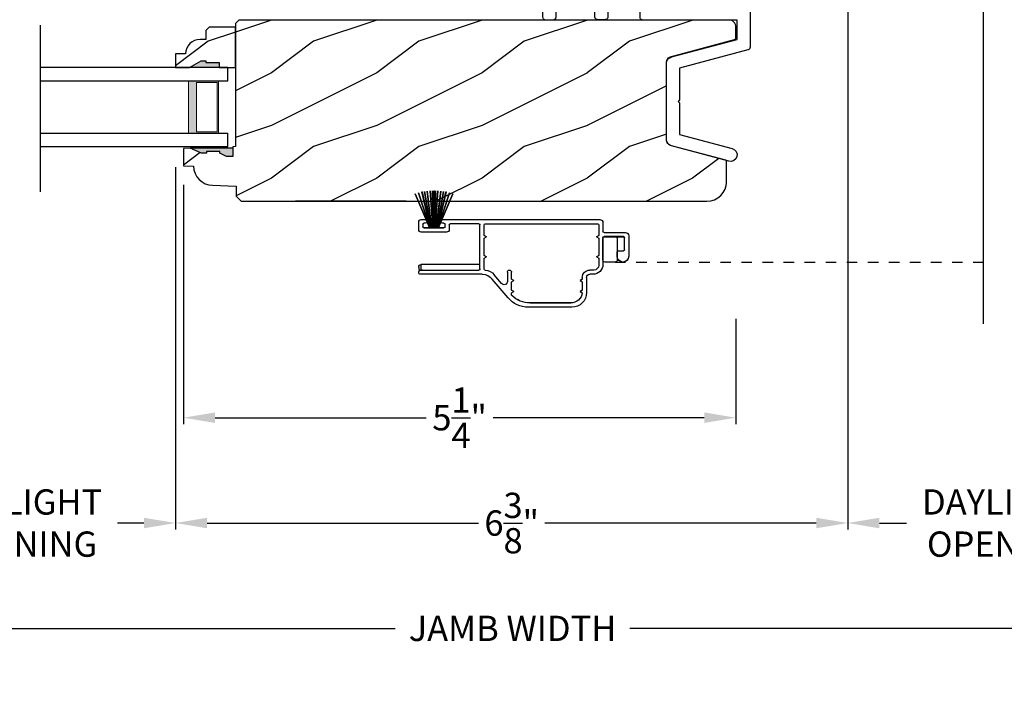
# Model space of a CAD drawing. Extents: x 0 to 68, y 0 to 44.
# Drawn here: x 12.1 to 21.5, y 5.9 to 12.2 of the extents above; entities that cross this region are included whole.
import ezdxf

# ---------------------------------------------------------------- set-up
doc = ezdxf.new("R2010")
doc.units = 0
doc.header["$LTSCALE"] = 2
doc.header["$MEASUREMENT"] = 0
doc.header["$PDMODE"] = 1
doc.linetypes.add('HIDDEN', pattern=[0.075, 0.05, -0.025])
doc.layers.get('0').update_dxf_attribs({"linetype": 'CONTINUOUS'})
doc.layers.get('DEFPOINTS').update_dxf_attribs({"color": 3, "linetype": 'CONTINUOUS'})
doc.layers.add('Dim', color=7, linetype='CONTINUOUS')
doc.styles.get("Standard").update_dxf_attribs({"font": 'arial.ttf'})
doc.dimstyles.get("Standard").update_dxf_attribs({"dimtxt": 0.24, "dimasz": 0.3, "dimexe": 0.0625, "dimexo": 0.18, "dimgap": 0.09, "dimtad": 0, "dimdec": 4, "dimzin": 0, "dimdsep": 46, "dimlunit": 4, "dimtxsty": 'Standard', "dimcen": 0, "dimadec": 5, "dimazin": 0, "dimtfac": 1, "dimtdec": 4, "dimtofl": 0, "dimtmove": 0, "dimatfit": 3, "dimfxl": 1, "dimtolj": 1, "dimtzin": 0, "dimarcsym": 0})
pattern_1 = [(216.8699, (-357.07723, -19.98145), (2.99999992, 2.00000012), [0.5, -4.5]), (206.5651, (-356.47723, -20.28145), (-0.99999916, -1.0000013), [1.118034, -1.118034]), (198.4349, (-356.47723, -20.78145), (-2.00000043, -0.9999984), [0.632456, -2.529822])]

# ---------------------------------------------------------------- blocks, each defined once
blk = doc.blocks.new('WARM EDGE SPACER')
at = {"lineweight": 18}
h = blk.add_hatch(color=256, dxfattribs=at)
h.paths.add_polyline_path([(-0.375, 0), (-0.0893, 0), (-0.0893, 0.5), (-0.375, 0.5)])
h.paths.add_polyline_path([(-0.2969, 0.4844), (-0.101, 0.4844), (-0.101, 0.0156), (-0.2969, 0.0156)], flags=16)
blk.add_lwpolyline([(-0.0893, 0.5), (-0.0893, 0), (-0.375, 0), (-0.375, 0.5), (-0.0893, 0.5), (-0.375, 0.5)], dxfattribs=at)
blk.add_lwpolyline([(-0.101, 0.0156), (-0.2969, 0.0156), (-0.2969, 0.4844), (-0.101, 0.4844)], close=True, dxfattribs=at)
blk = doc.blocks.new('New Warm Edge Spacer')
at = {"lineweight": 18}
blk.add_point((0, 0), dxfattribs=at)
blk.add_blockref('WARM EDGE SPACER', (0, 0), dxfattribs=at)
blk = doc.blocks.new('A$C05875406')
at = {"linetype": 'Continuous'}
blk.add_line((-1.8444, 1.1503), (-1.8444, -4.1108), dxfattribs=at)
for p, q in [((-0.063, 0.7475), (-1.8444, 0.7475)), ((-0.063, 0.6215), (-0.063, 0.7475)), ((-1.8444, 0.6215), (-0.063, 0.6215)), ((-1.8444, 0.1245), (-0.063, 0.1245)), ((-0.063, -0.0025), (-0.063, 0.1245)), ((-1.8444, -0.0025), (-0.063, -0.0025))]:
    blk.add_line(p, q)
at = {"xscale": -1, "rotation": 180}
blk.add_blockref('New Warm Edge Spacer', (-0.063, 0.6215), dxfattribs=at)
blk = doc.blocks.new('A$C18A85C88')
at = {"linetype": 'Continuous'}
blk.add_line((0, 1.5803), (0, 0), dxfattribs=at)
for p, q in [((1.7814, 1.1775), (0, 1.1775)), ((1.7814, 1.0515), (1.7814, 1.1775)), ((0, 1.0515), (1.7814, 1.0515)), ((0, 0.5545), (1.7814, 0.5545)), ((1.7814, 0.4275), (1.7814, 0.5545)), ((0, 0.4275), (1.7814, 0.4275))]:
    blk.add_line(p, q)
at = {"xscale": -1, "rotation": 180}
blk.add_blockref('New Warm Edge Spacer', (1.7814, 1.0515), dxfattribs=at)
blk = doc.blocks.new('*D881')
at = {"layer": 'DEFPOINTS', "color": 0, "transparency": 16777216}
for p in [(4.0832, 9.4857), (29.5451, 9.4857), (29.5451, 6.4454)]:
    blk.add_point(p, dxfattribs=at)
at = {"layer": 'Dim', "color": 0, "lineweight": -2, "transparency": 16777216}
for p, q in [((4.0832, 9.3057), (4.0832, 6.3829)), ((29.5451, 9.3057), (29.5451, 6.3829)), ((4.3832, 6.4454), (15.6992, 6.4454)), ((29.2451, 6.4454), (17.9292, 6.4454))]:
    blk.add_line(p, q, dxfattribs=at)
at = {"layer": 'Dim', "color": 0, "transparency": 16777216}
for points in [[(4.3832, 6.4954), (4.3832, 6.3954), (4.0832, 6.4454)], [(29.2451, 6.4954), (29.2451, 6.3954), (29.5451, 6.4454)]]:
    blk.add_solid(points, dxfattribs=at)
at = {"layer": 'Dim', "color": 0, "transparency": 16777216, "insert": (16.8142, 6.4454), "char_height": 0.24, "attachment_point": 5}
blk.add_mtext('\\A1;JAMB WIDTH', dxfattribs=at)
blk = doc.blocks.new('*D882')
at = {"layer": 'DEFPOINTS', "color": 0, "transparency": 16777216}
for p in [(10.6896, 11.0187), (13.6136, 11.0047), (13.6136, 7.4454)]:
    blk.add_point(p, dxfattribs=at)
at = {"layer": 'Dim', "color": 0, "lineweight": -2, "transparency": 16777216}
for p, q in [((10.6896, 10.8387), (10.6896, 7.3829)), ((13.6136, 10.8247), (13.6136, 7.3829)), ((10.9896, 7.4454), (11.2395, 7.4454)), ((13.3136, 7.4454), (13.0637, 7.4454))]:
    blk.add_line(p, q, dxfattribs=at)
at = {"layer": 'Dim', "color": 0, "transparency": 16777216}
for points in [[(10.9896, 7.4954), (10.9896, 7.3954), (10.6896, 7.4454)], [(13.3136, 7.4954), (13.3136, 7.3954), (13.6136, 7.4454)]]:
    blk.add_solid(points, dxfattribs=at)
at = {"layer": 'Dim', "color": 0, "transparency": 16777216, "insert": (12.1516, 7.4454), "char_height": 0.24, "attachment_point": 5}
blk.add_mtext('\\A1;DAYLIGHT\\POPENING', dxfattribs=at)
blk = doc.blocks.new('*D883')
at = {"layer": 'DEFPOINTS', "color": 0, "transparency": 16777216}
for p in [(13.689, 10.8352), (18.9343, 9.5652), (18.9343, 8.4454)]:
    blk.add_point(p, dxfattribs=at)
at = {"layer": 'Dim', "color": 0, "lineweight": -2, "transparency": 16777216}
for p, q in [((13.689, 10.6552), (13.689, 8.3829)), ((18.9343, 9.3852), (18.9343, 8.3829)), ((13.989, 8.4454), (15.9927, 8.4454)), ((18.6343, 8.4454), (16.6306, 8.4454))]:
    blk.add_line(p, q, dxfattribs=at)
at = {"layer": 'Dim', "color": 0, "transparency": 16777216}
for points in [[(13.989, 8.4954), (13.989, 8.3954), (13.689, 8.4454)], [(18.6343, 8.4954), (18.6343, 8.3954), (18.9343, 8.4454)]]:
    blk.add_solid(points, dxfattribs=at)
at = {"layer": 'Dim', "color": 0, "transparency": 16777216, "insert": (16.3116, 8.4454), "char_height": 0.24, "attachment_point": 5}
blk.add_mtext('\\A1;5{\\H1x;\\S1/4;}"', dxfattribs=at)
blk = doc.blocks.new('*D885')
at = {"layer": 'DEFPOINTS', "color": 0, "transparency": 16777216}
for p in [(19.9983, 13.4438), (13.6136, 11.0047), (19.9983, 7.4454)]:
    blk.add_point(p, dxfattribs=at)
at = {"layer": 'Dim', "color": 0, "lineweight": -2, "transparency": 16777216}
for p, q in [((19.9983, 13.2638), (19.9983, 7.3829)), ((13.6136, 10.8247), (13.6136, 7.3829)), ((13.9136, 7.4454), (16.4903, 7.4454)), ((19.6983, 7.4454), (17.1217, 7.4454))]:
    blk.add_line(p, q, dxfattribs=at)
at = {"layer": 'Dim', "color": 0, "transparency": 16777216}
for points in [[(13.9136, 7.4954), (13.9136, 7.3954), (13.6136, 7.4454)], [(19.6983, 7.4954), (19.6983, 7.3954), (19.9983, 7.4454)]]:
    blk.add_solid(points, dxfattribs=at)
at = {"layer": 'Dim', "color": 0, "transparency": 16777216, "insert": (16.806, 7.4454), "char_height": 0.24, "attachment_point": 5}
blk.add_mtext('\\A1;6{\\H1x;\\S3/8;}"', dxfattribs=at)
blk = doc.blocks.new('*D886')
at = {"layer": 'DEFPOINTS', "color": 0, "transparency": 16777216}
for p in [(19.9983, 13.4438), (22.9388, 13.4452), (22.9388, 7.4454)]:
    blk.add_point(p, dxfattribs=at)
at = {"layer": 'Dim', "color": 0, "lineweight": -2, "transparency": 16777216}
for p, q in [((19.9983, 13.2638), (19.9983, 7.3829)), ((22.9388, 13.2652), (22.9388, 7.3829)), ((20.2983, 7.4454), (20.5565, 7.4454)), ((22.6388, 7.4454), (22.3806, 7.4454))]:
    blk.add_line(p, q, dxfattribs=at)
at = {"layer": 'Dim', "color": 0, "transparency": 16777216}
for points in [[(20.2983, 7.4954), (20.2983, 7.3954), (19.9983, 7.4454)], [(22.6388, 7.4954), (22.6388, 7.3954), (22.9388, 7.4454)]]:
    blk.add_solid(points, dxfattribs=at)
at = {"layer": 'Dim', "color": 0, "transparency": 16777216, "insert": (21.4686, 7.4454), "char_height": 0.24, "attachment_point": 5}
blk.add_mtext('\\A1;DAYLIGHT\\POPENING', dxfattribs=at)
blk = doc.blocks.new('*D888')
at = {"layer": 'DEFPOINTS', "color": 0, "transparency": 16777216}
for p in [(3.7082, 9.3057), (29.9201, 9.3057), (29.9201, 5.4454)]:
    blk.add_point(p, dxfattribs=at)
at = {"layer": 'Dim', "color": 0, "lineweight": -2, "transparency": 16777216}
for p, q in [((3.7082, 9.1257), (3.7082, 5.3829)), ((29.9201, 9.1257), (29.9201, 5.3829)), ((4.0082, 5.4454), (14.7113, 5.4454)), ((29.6201, 5.4454), (18.9171, 5.4454))]:
    blk.add_line(p, q, dxfattribs=at)
at = {"layer": 'Dim', "color": 0, "transparency": 16777216}
for points in [[(4.0082, 5.4954), (4.0082, 5.3954), (3.7082, 5.4454)], [(29.6201, 5.4954), (29.6201, 5.3954), (29.9201, 5.4454)]]:
    blk.add_solid(points, dxfattribs=at)
at = {"layer": 'Dim', "color": 0, "transparency": 16777216, "insert": (16.8142, 5.4454), "char_height": 0.24, "attachment_point": 5}
blk.add_mtext('\\A1;ROUGH OPENING WIDTH', dxfattribs=at)
blk = doc.blocks.new('*D889')
at = {"layer": 'DEFPOINTS', "color": 0, "transparency": 16777216}
for p in [(3.1457, 9.4237), (30.4826, 9.4237), (3.1457, 4.4454)]:
    blk.add_point(p, dxfattribs=at)
at = {"layer": 'Dim', "color": 0, "lineweight": -2, "transparency": 16777216}
for p, q in [((3.1457, 9.2437), (3.1457, 4.3829)), ((30.4826, 9.2437), (30.4826, 6.5079)), ((30.4826, 6.3829), (30.4826, 4.3829)), ((3.4457, 4.4454), (15.7639, 4.4454)), ((30.1826, 4.4454), (17.8645, 4.4454))]:
    blk.add_line(p, q, dxfattribs=at)
at = {"layer": 'Dim', "color": 0, "transparency": 16777216}
for points in [[(3.4457, 4.4954), (3.4457, 4.3954), (3.1457, 4.4454)], [(30.1826, 4.4954), (30.1826, 4.3954), (30.4826, 4.4454)]]:
    blk.add_solid(points, dxfattribs=at)
at = {"layer": 'Dim', "color": 0, "transparency": 16777216, "insert": (16.8142, 4.4454), "char_height": 0.24, "attachment_point": 5}
blk.add_mtext('\\A1;UNIT WIDTH', dxfattribs=at)
blk = doc.blocks.new('A$C4315573B')
at = {"color": 7, "linetype": 'Continuous'}
for p, q in [((0.9209, 1.7859), (0.9197, 1.774)), ((0.9244, 1.7974), (0.9209, 1.7859)), ((0.9301, 1.808), (0.9244, 1.7974)), ((0.9377, 1.8173), (0.9301, 1.808)), ((0.947, 1.8249), (0.9377, 1.8173)), ((0.9576, 1.8306), (0.947, 1.8249)), ((0.9691, 1.8341), (0.9576, 1.8306)), ((0.981, 1.8353), (0.9691, 1.8341)), ((1.0928, 1.8353), (0.981, 1.8353)), ((1.0436, 1.7739), (1.0445, 1.7767)), ((1.0445, 1.7767), (1.0458, 1.7792)), ((1.0458, 1.7792), (1.0477, 1.7815)), ((1.0477, 1.7815), (1.0499, 1.7833)), ((1.0499, 1.7833), (1.0525, 1.7847)), ((1.0525, 1.7847), (1.0553, 1.7855)), ((1.0553, 1.7855), (1.0582, 1.7858)), ((1.0582, 1.7858), (1.0928, 1.7858)), ((1.0957, 1.835), (1.0928, 1.8353)), ((1.0928, 1.7858), (1.0957, 1.7861)), ((1.0984, 1.8341), (1.0957, 1.835)), ((1.0957, 1.7861), (1.0984, 1.787)), ((1.101, 1.8328), (1.0984, 1.8341)), ((1.0984, 1.787), (1.101, 1.7883)), ((1.1032, 1.8309), (1.101, 1.8328)), ((1.101, 1.7883), (1.1032, 1.7902)), ((1.1051, 1.8287), (1.1032, 1.8309)), ((1.1032, 1.7902), (1.1051, 1.7924)), ((1.1065, 1.8261), (1.1051, 1.8287)), ((1.1051, 1.7924), (1.1065, 1.795)), ((1.1073, 1.8233), (1.1065, 1.8261)), ((1.1065, 1.795), (1.1073, 1.7978)), ((1.1076, 1.8204), (1.1073, 1.8233)), ((1.1073, 1.7978), (1.1076, 1.8007)), ((1.1076, 1.8007), (1.1076, 1.8204)), ((1.2858, 1.8233), (1.2856, 1.8204)), ((1.2856, 1.8204), (1.2856, 1.8007)), ((1.2856, 1.8007), (1.2858, 1.7978)), ((1.2867, 1.8261), (1.2858, 1.8233)), ((1.2858, 1.7978), (1.2867, 1.795)), ((1.288, 1.8287), (1.2867, 1.8261)), ((1.2867, 1.795), (1.288, 1.7924)), ((1.2899, 1.8309), (1.288, 1.8287)), ((1.288, 1.7924), (1.2899, 1.7902)), ((1.2921, 1.8328), (1.2899, 1.8309)), ((1.2899, 1.7902), (1.2921, 1.7883)), ((1.2947, 1.8341), (1.2921, 1.8328)), ((1.2921, 1.7883), (1.2947, 1.787)), ((1.2975, 1.835), (1.2947, 1.8341)), ((1.2947, 1.787), (1.2975, 1.7861)), ((1.3004, 1.8353), (1.2975, 1.835)), ((1.2975, 1.7861), (1.3004, 1.7858)), ((1.4437, 1.8353), (1.3004, 1.8353)), ((1.3004, 1.7858), (1.335, 1.7858)), ((1.335, 1.7858), (1.3379, 1.7855)), ((1.3379, 1.7855), (1.3407, 1.7847)), ((1.3407, 1.7847), (1.3432, 1.7833)), ((1.3432, 1.7833), (1.3455, 1.7815)), ((1.3455, 1.7815), (1.3473, 1.7792)), ((1.3473, 1.7792), (1.3487, 1.7767)), ((1.3487, 1.7767), (1.3495, 1.7739)), ((1.4495, 1.8347), (1.4437, 1.8353)), ((1.4551, 1.833), (1.4495, 1.8347)), ((1.4602, 1.8303), (1.4551, 1.833)), ((1.4647, 1.8266), (1.4602, 1.8303)), ((1.4684, 1.8221), (1.4647, 1.8266)), ((1.4711, 1.8169), (1.4684, 1.8221)), ((1.4728, 1.8114), (1.4711, 1.8169)), ((1.4734, 1.8056), (1.4728, 1.8114)), ((1.4734, 1.7413), (1.4734, 1.8056)), ((1.8447, 1.8114), (1.8441, 1.8056)), ((1.8441, 1.8056), (1.8441, 1.7413)), ((1.8464, 1.8169), (1.8447, 1.8114)), ((1.8491, 1.8221), (1.8464, 1.8169)), ((1.8528, 1.8266), (1.8491, 1.8221)), ((1.8573, 1.8303), (1.8528, 1.8266)), ((1.8625, 1.833), (1.8573, 1.8303)), ((1.868, 1.8347), (1.8625, 1.833)), ((1.8738, 1.8353), (1.868, 1.8347)), ((2.688, 1.8353), (1.8738, 1.8353)), ((2.7784, 1.8605), (2.688, 1.8353)), ((2.688, 1.7117), (2.8111, 1.7827)), ((2.7936, 1.8619), (2.7784, 1.8605)), ((2.8083, 1.8578), (2.7936, 1.8619)), ((2.8206, 1.8488), (2.8083, 1.8578)), ((2.8111, 1.7827), (2.8227, 1.7926)), ((2.829, 1.836), (2.8206, 1.8488)), ((2.8227, 1.7926), (2.8301, 1.806)), ((2.8323, 1.8211), (2.829, 1.836)), ((2.8301, 1.806), (2.8323, 1.8211)), ((0.9197, 1.774), (0.9197, 1.5258)), ((1.0433, 1.771), (1.0436, 1.7739)), ((1.0433, 1.7512), (1.0433, 1.771)), ((1.0436, 1.7483), (1.0433, 1.7512)), ((1.0445, 1.7455), (1.0436, 1.7483)), ((1.0458, 1.743), (1.0445, 1.7455)), ((1.0477, 1.7407), (1.0458, 1.743)), ((1.0499, 1.7389), (1.0477, 1.7407)), ((1.0525, 1.7375), (1.0499, 1.7389)), ((1.0553, 1.7367), (1.0525, 1.7375)), ((1.0582, 1.7364), (1.0553, 1.7367)), ((1.335, 1.7364), (1.0582, 1.7364)), ((1.3379, 1.7367), (1.335, 1.7364)), ((1.3407, 1.7375), (1.3379, 1.7367)), ((1.3432, 1.7389), (1.3407, 1.7375)), ((1.3455, 1.7407), (1.3432, 1.7389)), ((1.3473, 1.743), (1.3455, 1.7407)), ((1.3487, 1.7455), (1.3473, 1.743)), ((1.3495, 1.7483), (1.3487, 1.7455)), ((1.3495, 1.7739), (1.3498, 1.771)), ((1.3498, 1.7512), (1.3495, 1.7483)), ((1.3498, 1.771), (1.3498, 1.7512)), ((1.474, 1.7355), (1.4734, 1.7413)), ((1.4757, 1.73), (1.474, 1.7355)), ((1.4784, 1.7249), (1.4757, 1.73)), ((1.4821, 1.7204), (1.4784, 1.7249)), ((1.4866, 1.7167), (1.4821, 1.7204)), ((1.4917, 1.7139), (1.4866, 1.7167)), ((1.4973, 1.7122), (1.4917, 1.7139)), ((1.5031, 1.7117), (1.4973, 1.7122)), ((1.6439, 1.7117), (1.5031, 1.7117)), ((1.6588, 1.6968), (1.6439, 1.7117)), ((1.6736, 1.7117), (1.6588, 1.6968)), ((1.8145, 1.7117), (1.6736, 1.7117)), ((1.8203, 1.7122), (1.8145, 1.7117)), ((1.8258, 1.7139), (1.8203, 1.7122)), ((1.831, 1.7167), (1.8258, 1.7139)), ((1.8355, 1.7204), (1.831, 1.7167)), ((1.8391, 1.7249), (1.8355, 1.7204)), ((1.8419, 1.73), (1.8391, 1.7249)), ((1.8436, 1.7355), (1.8419, 1.73)), ((1.8441, 1.7413), (1.8436, 1.7355)), ((1.9724, 1.6738), (1.9781, 1.6844)), ((1.9781, 1.6844), (1.9857, 1.6937)), ((1.9857, 1.6937), (1.995, 1.7013)), ((1.995, 1.7013), (2.0056, 1.707)), ((2.0056, 1.707), (2.0171, 1.7105)), ((2.0171, 1.7105), (2.029, 1.7117)), ((2.029, 1.7117), (2.688, 1.7117)), ((1.0439, 1.5889), (1.0456, 1.5945)), ((1.0456, 1.5945), (1.0483, 1.5996)), ((1.0483, 1.5996), (1.052, 1.6041)), ((1.052, 1.6041), (1.0565, 1.6078)), ((1.0565, 1.6078), (1.0616, 1.6105)), ((1.0616, 1.6105), (1.0672, 1.6122)), ((1.0672, 1.6122), (1.073, 1.6128)), ((1.073, 1.6128), (1.3202, 1.6128)), ((1.3202, 1.6128), (1.3259, 1.6122)), ((1.3259, 1.6122), (1.3315, 1.6105)), ((1.3315, 1.6105), (1.3366, 1.6078)), ((1.3366, 1.6078), (1.3411, 1.6041)), ((1.3411, 1.6041), (1.3448, 1.5996)), ((1.3448, 1.5996), (1.3476, 1.5945)), ((1.3476, 1.5945), (1.3492, 1.5889)), ((1.9677, 1.6504), (1.9689, 1.6623)), ((1.9677, 1.3706), (1.9677, 1.6504)), ((1.9689, 1.6623), (1.9724, 1.6738)), ((0.9151, 1.5023), (0.9094, 1.4917)), ((0.9186, 1.5138), (0.9151, 1.5023)), ((0.9197, 1.5258), (0.9186, 1.5138)), ((1.0433, 1.5831), (1.0439, 1.5889)), ((1.0433, 1.3658), (1.0433, 1.5831)), ((1.3492, 1.5889), (1.3498, 1.5831)), ((1.3498, 1.5831), (1.3498, 1.3706)), ((1.4734, 1.5584), (1.474, 1.5642)), ((1.4734, 1.3706), (1.4734, 1.5584)), ((1.474, 1.5642), (1.4757, 1.5698)), ((1.4757, 1.5698), (1.4784, 1.5749)), ((1.4784, 1.5749), (1.4821, 1.5794)), ((1.4821, 1.5794), (1.4866, 1.5831)), ((1.4866, 1.5831), (1.4917, 1.5858)), ((1.4917, 1.5858), (1.4973, 1.5875)), ((1.4973, 1.5875), (1.5031, 1.5881)), ((1.5031, 1.5881), (1.8145, 1.5881)), ((1.8145, 1.5881), (1.8203, 1.5875)), ((1.8203, 1.5875), (1.8258, 1.5858)), ((1.8258, 1.5858), (1.831, 1.5831)), ((1.831, 1.5831), (1.8355, 1.5794)), ((1.8355, 1.5794), (1.8391, 1.5749)), ((1.8391, 1.5749), (1.8419, 1.5698)), ((1.8419, 1.5698), (1.8436, 1.5642)), ((1.8436, 1.5642), (1.8441, 1.5584)), ((1.8441, 1.5584), (1.8441, 1.3706)), ((0.0006, 1.4406), (0, 1.4348)), ((0, 1.4348), (0, 1.086)), ((0.0023, 1.4462), (0.0006, 1.4406)), ((0.005, 1.4513), (0.0023, 1.4462)), ((0.0087, 1.4558), (0.005, 1.4513)), ((0.0132, 1.4595), (0.0087, 1.4558)), ((0.0183, 1.4622), (0.0132, 1.4595)), ((0.8732, 1.4645), (0.0147, 1.4645)), ((0.0239, 1.4639), (0.0183, 1.4622)), ((0.0297, 1.4645), (0.0239, 1.4639)), ((0.8925, 1.4748), (0.8732, 1.4645)), ((0.9018, 1.4825), (0.8925, 1.4748)), ((0.9094, 1.4917), (0.9018, 1.4825)), ((0.1236, 1.1581), (0.1236, 1.3409)), ((0.1236, 1.3409), (1.0207, 1.3409)), ((1.0207, 1.3409), (1.0263, 1.3426)), ((1.0263, 1.3426), (1.0314, 1.3454)), ((1.0314, 1.3454), (1.0359, 1.349)), ((1.0359, 1.349), (1.0396, 1.3535)), ((1.0396, 1.3535), (1.0423, 1.3587)), ((1.0423, 1.3587), (1.0428, 1.3601)), ((1.0428, 1.3601), (1.0433, 1.3658)), ((1.3498, 1.3706), (1.3504, 1.3648)), ((1.3504, 1.3648), (1.3508, 1.3634)), ((1.3508, 1.3634), (1.3535, 1.3583)), ((1.3535, 1.3583), (1.3572, 1.3538)), ((1.3572, 1.3538), (1.3617, 1.3501)), ((1.3617, 1.3501), (1.3669, 1.3473)), ((1.3669, 1.3473), (1.3724, 1.3457)), ((1.3724, 1.3457), (1.3782, 1.3451)), ((1.3782, 1.3451), (1.445, 1.3451)), ((1.445, 1.3451), (1.4508, 1.3457)), ((1.4508, 1.3457), (1.4564, 1.3473)), ((1.4564, 1.3473), (1.4615, 1.3501)), ((1.4615, 1.3501), (1.466, 1.3538)), ((1.466, 1.3538), (1.4697, 1.3583)), ((1.4697, 1.3583), (1.4724, 1.3634)), ((1.4724, 1.3634), (1.4728, 1.3648)), ((1.4728, 1.3648), (1.4734, 1.3706)), ((1.8441, 1.3706), (1.8447, 1.3648)), ((1.8447, 1.3648), (1.8464, 1.3592)), ((1.8464, 1.3592), (1.8491, 1.3541)), ((1.8491, 1.3541), (1.8528, 1.3496)), ((1.8528, 1.3496), (1.8573, 1.3459)), ((1.8573, 1.3459), (1.8625, 1.3432)), ((1.8625, 1.3432), (1.868, 1.3415)), ((1.868, 1.3415), (1.8738, 1.3409)), ((1.8738, 1.3409), (1.9381, 1.3409)), ((1.9381, 1.3409), (1.9439, 1.3415)), ((1.9439, 1.3415), (1.9494, 1.3432)), ((1.9494, 1.3432), (1.9545, 1.3459)), ((1.9545, 1.3459), (1.959, 1.3496)), ((1.959, 1.3496), (1.9627, 1.3541)), ((1.9627, 1.3541), (1.9655, 1.3592)), ((1.9655, 1.3592), (1.9672, 1.3648)), ((1.9672, 1.3648), (1.9677, 1.3706)), ((0.7476, 0.9909), (0.1236, 1.1581)), ((0, 1.086), (0.0004, 1.0812)), ((0.0004, 1.0812), (0.0016, 1.0765)), ((0.0016, 1.0765), (0.0035, 1.0721)), ((0.0035, 1.0721), (0.0061, 1.068)), ((0.0061, 1.068), (0.0094, 1.0644)), ((0.0094, 1.0644), (0.0132, 1.0614)), ((0.0132, 1.0614), (0.0174, 1.059)), ((0.0174, 1.059), (0.022, 1.0574)), ((0.022, 1.0574), (0.6694, 0.8839)), ((0.757, 0.9875), (0.7476, 0.9909)), ((0.7658, 0.9827), (0.757, 0.9875)), ((0.7736, 0.9764), (0.7658, 0.9827)), ((0.7804, 0.969), (0.7736, 0.9764)), ((0.7858, 0.9606), (0.7804, 0.969)), ((0.7898, 0.9514), (0.7858, 0.9606)), ((0.7922, 0.9417), (0.7898, 0.9514)), ((0.793, 0.9317), (0.7922, 0.9417)), ((0.6694, 0.8839), (0.6694, 0.5843)), ((0.793, 0.2071), (0.793, 0.9317)), ((0.6694, 0.5843), (0.6843, 0.5694)), ((0.6843, 0.5694), (0.6694, 0.5546)), ((0.6694, 0.5546), (0.6694, 0.2549)), ((0.6694, 0.2549), (0.1694, 0.1209)), ((0.7858, 0.1783), (0.7898, 0.1874)), ((0.7898, 0.1874), (0.7922, 0.1972)), ((0.7922, 0.1972), (0.793, 0.2071)), ((0.1478, 0.1103), (0.1319, 0.0922)), ((0.1694, 0.1209), (0.1478, 0.1103)), ((0.2014, 0.0016), (0.7476, 0.1479)), ((0.7476, 0.1479), (0.757, 0.1513)), ((0.757, 0.1513), (0.7658, 0.1562)), ((0.7658, 0.1562), (0.7736, 0.1624)), ((0.7736, 0.1624), (0.7804, 0.1698)), ((0.7804, 0.1698), (0.7858, 0.1783)), ((0.1319, 0.0922), (0.1241, 0.0693)), ((0.1241, 0.0693), (0.1257, 0.0453)), ((0.1257, 0.0453), (0.1364, 0.0236)), ((0.1364, 0.0236), (0.1545, 0.0077)), ((0.1545, 0.0077), (0.1773, 0)), ((0.1773, 0), (0.2014, 0.0016))]:
    blk.add_line(p, q, dxfattribs=at)
blk = doc.blocks.new('A$C33150D6F')
for p, q in [((1.7605, 1.1229), (1.7595, 1.1227)), ((1.7595, 1.1227), (1.8199, 0.78)), ((1.8209, 0.78), (1.7605, 1.1229)), ((1.7856, 1.1263), (1.7846, 1.1262)), ((1.7846, 1.1262), (1.8271, 0.78)), ((1.8281, 0.78), (1.7856, 1.1263)), ((1.8146, 1.1289), (1.8136, 1.1288)), ((1.8136, 1.1288), (1.838, 0.78)), ((1.839, 0.78), (1.8146, 1.1289)), ((1.8355, 1.1298), (1.8416, 0.78)), ((1.8365, 1.1298), (1.8355, 1.1298)), ((1.8426, 0.78), (1.8365, 1.1298)), ((1.8475, 1.13), (1.8475, 0.78)), ((1.8525, 0.78), (1.8525, 1.13)), ((1.8635, 1.1298), (1.8574, 0.78)), ((1.8584, 0.78), (1.8645, 1.1298)), ((1.8854, 1.1289), (1.861, 0.78)), ((1.862, 0.78), (1.8864, 1.1288)), ((1.8645, 1.1298), (1.8635, 1.1298)), ((1.9144, 1.1263), (1.8719, 0.78)), ((1.8729, 0.78), (1.9154, 1.1262)), ((1.9395, 1.1229), (1.8791, 0.78)), ((1.8801, 0.78), (1.9405, 1.1227)), ((1.8864, 1.1288), (1.8854, 1.1289)), ((1.9154, 1.1262), (1.9144, 1.1263)), ((1.9405, 1.1227), (1.9395, 1.1229)), ((1.6711, 1.1009), (1.6701, 1.1006)), ((1.6701, 1.1006), (1.8062, 0.78)), ((1.8073, 0.78), (1.6711, 1.1009)), ((1.703, 1.1105), (1.702, 1.1103)), ((1.702, 1.1103), (1.8093, 0.78)), ((1.8103, 0.78), (1.703, 1.1105)), ((1.7366, 1.1185), (1.7356, 1.1183)), ((1.7356, 1.1183), (1.8137, 0.78)), ((1.8148, 0.78), (1.7366, 1.1185)), ((1.9634, 1.1185), (1.8852, 0.78)), ((1.8863, 0.78), (1.9644, 1.1183)), ((1.997, 1.1105), (1.8896, 0.78)), ((1.8907, 0.78), (1.998, 1.1103)), ((2.0289, 1.1009), (1.8927, 0.78)), ((1.8938, 0.78), (2.0299, 1.1006)), ((1.9644, 1.1183), (1.9634, 1.1185)), ((1.998, 1.1103), (1.997, 1.1105)), ((2.0299, 1.1006), (2.0289, 1.1009)), ((1.7705, 0.8568), (0.276, 0.8568)), ((1.97, 0.8568), (1.9305, 0.8568)), ((0.245, 0.8258), (0.245, 0.7443)), ((0.285, 0.8063), (0.285, 0.704)), ((1.363, 0.8163), (0.295, 0.8163)), ((1.373, 0.704), (1.373, 0.8063)), ((1.413, 0.3868), (1.413, 0.8063)), ((1.423, 0.8163), (1.695, 0.8163)), ((1.705, 0.8063), (1.705, 0.7618)), ((1.745, 0.7868), (1.745, 0.8118)), ((1.755, 0.8218), (1.7705, 0.8218)), ((1.945, 0.7768), (1.755, 0.7768)), ((1.7566, 0.78), (1.7566, 0.7768)), ((1.8062, 0.78), (1.7566, 0.78)), ((1.7566, 0.7768), (1.9434, 0.7768)), ((1.8093, 0.78), (1.8073, 0.78)), ((1.8137, 0.78), (1.8103, 0.78)), ((1.8199, 0.78), (1.8148, 0.78)), ((1.8271, 0.78), (1.8209, 0.78)), ((1.838, 0.78), (1.8281, 0.78)), ((1.8416, 0.78), (1.839, 0.78)), ((1.8475, 0.78), (1.8426, 0.78)), ((1.8574, 0.78), (1.8525, 0.78)), ((1.861, 0.78), (1.8584, 0.78)), ((1.8719, 0.78), (1.862, 0.78)), ((1.8791, 0.78), (1.8729, 0.78)), ((1.8852, 0.78), (1.8801, 0.78)), ((1.8896, 0.78), (1.8863, 0.78)), ((1.8927, 0.78), (1.8907, 0.78)), ((1.9434, 0.78), (1.8938, 0.78)), ((1.9305, 0.8218), (1.945, 0.8218)), ((1.9434, 0.7768), (1.9434, 0.78)), ((1.955, 0.8118), (1.955, 0.7868)), ((1.995, 0.7618), (1.995, 0.8318)), ((0, 0.7033), (0, 0.5083)), ((0.235, 0.7343), (0.031, 0.7343)), ((0.04, 0.5683), (0.04, 0.6843)), ((0.05, 0.6943), (0.235, 0.6943)), ((0.13, 0.6938), (0.05, 0.6938)), ((0.11, 0.6738), (0.11, 0.4728)), ((0.225, 0.6938), (0.13, 0.6938)), ((0.235, 0.6938), (0.225, 0.6938)), ((0.2423, 0.6838), (0.245, 0.6838)), ((0.245, 0.6843), (0.245, 0.4298)), ((0.245, 0.4728), (0.245, 0.6738)), ((0.307, 0.6918), (0.285, 0.7045)), ((0.285, 0.704), (0.307, 0.6913)), ((0.307, 0.6913), (0.285, 0.6786)), ((0.285, 0.6786), (0.285, 0.514)), ((0.3066, 0.6915), (0.307, 0.6918)), ((1.373, 0.7045), (1.351, 0.6918)), ((1.351, 0.6913), (1.373, 0.704)), ((1.351, 0.6918), (1.3514, 0.6915)), ((1.373, 0.6786), (1.351, 0.6913)), ((1.373, 0.514), (1.373, 0.6786)), ((1.73, 0.7368), (1.97, 0.7368)), ((0.1, 0.5583), (0.05, 0.5583)), ((0.11, 0.5083), (0.11, 0.5483)), ((0.307, 0.5018), (0.285, 0.5145)), ((0.285, 0.514), (0.307, 0.5013)), ((0.307, 0.5013), (0.285, 0.4886)), ((0.285, 0.4886), (0.285, 0.423)), ((0.3066, 0.5015), (0.307, 0.5018)), ((1.373, 0.5145), (1.351, 0.5018)), ((1.351, 0.5013), (1.373, 0.514)), ((1.351, 0.5018), (1.3514, 0.5015)), ((1.373, 0.4886), (1.351, 0.5013)), ((1.373, 0.3864), (1.373, 0.4886)), ((0.13, 0.4528), (0.225, 0.4528)), ((0.3312, 0.3768), (0.37, 0.3768)), ((1.413, 0.4298), (1.97, 0.4298)), ((1.975, 0.3768), (1.423, 0.3768)), ((1.97, 0.3868), (1.97, 0.4298)), ((1.995, 0.3855), (1.98, 0.3768)), ((1.98, 0.3768), (1.9826, 0.3753)), ((1.995, 0.4048), (1.995, 0.3855)), ((0.338, 0.3368), (0.37, 0.3368)), ((0.401, 0.3058), (0.401, 0.1644)), ((0.441, 0.3058), (0.441, 0.2894)), ((0.463, 0.2771), (0.441, 0.2898)), ((0.441, 0.2894), (0.463, 0.2767)), ((1.113, 0.2898), (1.091, 0.2771)), ((1.091, 0.2767), (1.113, 0.2894)), ((1.113, 0.2894), (1.113, 0.3568)), ((1.1462, 0.1137), (1.2959, 0.2921)), ((1.153, 0.3568), (1.153, 0.2692)), ((1.2077, 0.2493), (1.2772, 0.3321)), ((1.3917, 0.3368), (1.975, 0.3368)), ((1.9872, 0.3726), (1.995, 0.3681)), ((1.995, 0.3681), (1.995, 0.3618)), ((0.463, 0.2767), (0.441, 0.264)), ((0.441, 0.264), (0.441, 0.1871)), ((0.463, 0.1748), (0.441, 0.1875)), ((0.441, 0.1871), (0.463, 0.1744)), ((0.4627, 0.2769), (0.463, 0.2771)), ((1.091, 0.2771), (1.0913, 0.2769)), ((1.113, 0.264), (1.091, 0.2767)), ((1.113, 0.1875), (1.091, 0.1748)), ((1.091, 0.1744), (1.113, 0.1871)), ((1.113, 0.1871), (1.113, 0.264)), ((0.463, 0.1744), (0.4417, 0.1621)), ((0.4627, 0.1746), (0.463, 0.1748)), ((1.091, 0.1748), (1.0913, 0.1746)), ((1.113, 0.1617), (1.091, 0.1744)), ((1.113, 0.142), (1.113, 0.1617)), ((0.541, 0.0244), (0.9547, 0.0244)), ((0.9363, 0.0648), (0.551, 0.0648)), ((0.551, 0.0644), (0.936, 0.0644))]:
    blk.add_line(p, q)
for centre, radius, start, end in [((1.85, 0.565), 0.565, 89.74648, 90.25352), ((0.276, 0.8258), 0.031, 90, 180), ((1.7705, 0.8393), 0.0175, 270, 90), ((1.9305, 0.8393), 0.0175, 90, 270), ((1.97, 0.8318), 0.025, 0, 90), ((0.295, 0.8063), 0.01, 90, 180), ((1.363, 0.8063), 0.01, 0, 90), ((1.423, 0.8063), 0.01, 90, 180), ((1.695, 0.8063), 0.01, 0, 90), ((1.73, 0.7618), 0.025, 180, 270), ((1.755, 0.8118), 0.01, 90, 180), ((1.755, 0.7868), 0.01, 180, 270), ((1.945, 0.8118), 0.01, 0, 90), ((1.945, 0.7868), 0.01, 270, 0), ((1.97, 0.7618), 0.025, 270, 0), ((0.031, 0.7033), 0.031, 90, 180), ((0.05, 0.6843), 0.01, 90, 180), ((0.05, 0.6838), 0.01, 90, 180), ((0.13, 0.6738), 0.02, 90, 180), ((0.225, 0.6738), 0.02, 0, 90), ((0.235, 0.7443), 0.01, 270, 0), ((0.235, 0.6843), 0.01, 0, 90), ((0.235, 0.6838), 0.01, 0, 90), ((0.05, 0.5683), 0.01, 180, 270), ((0.055, 0.5083), 0.055, 180, 0), ((0.055, 0.5078), 0.055, 180, 0), ((0.1, 0.5483), 0.01, 0, 90), ((0.13, 0.4728), 0.02, 180, 270), ((0.225, 0.4728), 0.02, 270, 0), ((0.338, 0.4298), 0.093, 180, 270), ((0.3312, 0.423), 0.0462, 180, 270), ((0.37, 0.3058), 0.071, 0, 90), ((1.133, 0.3568), 0.02, 0, 180), ((1.373, 0.2518), 0.125, 94.24802, 140), ((1.3625, 0.3869), 0.0105, 274.43154, 0), ((1.363, 0.3864), 0.01, 274.24802, 0), ((1.4235, 0.3873), 0.0105, 180, 270), ((1.423, 0.3868), 0.01, 180, 270), ((1.96, 0.3868), 0.01, 270, 0), ((1.97, 0.4048), 0.025, 0, 90), ((1.975, 0.3568), 0.02, 270, 90), ((0.37, 0.3058), 0.031, 360, 90), ((1.3917, 0.2118), 0.125, 90, 140), ((1.184, 0.2692), 0.031, 180, 320), ((0.541, 0.1644), 0.14, 180, 270), ((0.551, 0.1748), 0.11, 186.42182, 270), ((0.551, 0.1744), 0.11, 186.42182, 270), ((0.936, 0.3144), 0.25, 270, 314.09369), ((0.9363, 0.3148), 0.25, 270, 313.98223), ((0.9547, 0.2744), 0.25, 270, 320), ((1.103, 0.1421), 0.01, 313.98223, 0), ((1.103, 0.142), 0.01, 314.09369, 0)]:
    blk.add_arc(centre, radius, start, end)

msp = doc.modelspace()

# ---------------------------------------------------------------- hatches: boundary and pattern name
h = msp.add_hatch()
h.set_pattern_fill('WOOD2', color=256, pattern_type=2)
h.set_pattern_definition(pattern_1)
edge = h.paths.add_edge_path(flags=0)
edge.add_line((19.45397, 13.43232), (19.85998, 13.43232))
edge.add_line((19.85998, 13.43232), (19.92298, 13.43012))
edge.add_line((19.92298, 13.43012), (19.92298, 13.26278))
edge.add_line((19.92298, 13.26278), (19.82882, 13.25949))
edge.add_line((19.82882, 13.25949), (19.82411, 13.22473))
edge.add_line((19.82411, 13.22473), (19.81303, 13.19145))
edge.add_line((19.81303, 13.19145), (19.79596, 13.16081))
edge.add_line((19.79596, 13.16081), (19.7735, 13.13387))
edge.add_line((19.7735, 13.13387), (19.74642, 13.11157))
edge.add_line((19.74642, 13.11157), (19.71567, 13.0947))
edge.add_line((19.71567, 13.0947), (19.68232, 13.08382))
edge.add_line((19.68232, 13.08382), (19.64754, 13.07933))
edge.add_line((19.64754, 13.07933), (19.42297, 13.07149))
edge.add_line((19.42297, 13.07149), (19.42297, 12.97749))
edge.add_line((19.42297, 12.97749), (19.37414, 12.92866))
edge.add_line((19.37414, 12.92866), (14.78548, 12.92866))
edge.add_arc((14.78548, 12.98866), 0.06, 180, 270, ccw=False)
edge.add_line((14.72548, 12.98866), (14.64201, 14.58136))
edge.add_arc((14.70492, 14.58466), 0.063, 90, 183.000024, ccw=False)
edge.add_line((14.70492, 14.64766), (19.39632, 14.64766))
edge.add_line((19.39632, 14.64766), (19.42832, 14.61566))
edge.add_line((19.42832, 14.61566), (19.42832, 13.44631))
edge.add_line((19.42832, 13.44631), (19.45397, 13.44541))
edge.add_line((19.45397, 13.44541), (19.45397, 13.35263))
edge.add_line((19.45397, 13.35263), (19.51341, 13.35263))
edge.add_line((19.51341, 13.35263), (19.57897, 13.38532))
edge.add_line((19.57897, 13.38532), (19.57897, 13.40132))
edge.add_line((19.57897, 13.40132), (19.70398, 13.40132))
edge.add_line((19.70398, 13.40132), (19.70398, 13.38532))
edge.add_line((19.70398, 13.38532), (19.75098, 13.38532))
edge.add_line((19.75098, 13.38532), (19.85998, 13.43232))
edge = h.paths.add_edge_path()
edge.add_line((19.75098, 13.38532), (19.85998, 13.43232))
edge.add_line((19.85998, 13.43232), (19.92298, 13.43012))
edge.add_line((19.92298, 13.43012), (19.92298, 13.26278))
edge.add_line((19.92298, 13.26278), (19.82882, 13.25949))
edge.add_line((19.82882, 13.25949), (19.82411, 13.22473))
edge.add_line((19.82411, 13.22473), (19.81303, 13.19145))
edge.add_line((19.81303, 13.19145), (19.79596, 13.16081))
edge.add_line((19.79596, 13.16081), (19.7735, 13.13387))
edge.add_line((19.7735, 13.13387), (19.74642, 13.11157))
edge.add_line((19.74642, 13.11157), (19.71567, 13.0947))
edge.add_line((19.71567, 13.0947), (19.68232, 13.08382))
edge.add_line((19.68232, 13.08382), (19.64754, 13.07933))
edge.add_line((19.64754, 13.07933), (19.42297, 13.07149))
edge.add_line((19.42297, 13.07149), (19.42297, 12.97749))
edge.add_line((19.42297, 12.97749), (19.37414, 12.92866))
edge.add_line((19.37414, 12.92866), (14.78548, 12.92866))
edge.add_arc((14.78548, 12.98866), 0.06, 180, 270, ccw=False)
edge.add_line((14.72548, 12.98866), (14.64201, 14.58136))
edge.add_arc((14.70492, 14.58466), 0.063, 90, 183.000024, ccw=False)
edge.add_line((14.70492, 14.64766), (19.39632, 14.64766))
edge.add_line((19.39632, 14.64766), (19.42832, 14.61566))
edge.add_line((19.42832, 14.61566), (19.42832, 13.44631))
edge.add_line((19.42832, 13.44631), (19.45397, 13.44541))
edge.add_line((19.45397, 13.44541), (19.45397, 13.35263))
edge.add_line((19.45397, 13.35263), (19.51341, 13.35263))
edge.add_line((19.51341, 13.35263), (19.57897, 13.38532))
edge.add_line((19.57897, 13.38532), (19.57897, 13.40132))
edge.add_line((19.57897, 13.40132), (19.70398, 13.40132))
edge.add_line((19.70398, 13.40132), (19.70398, 13.38532))
edge.add_line((19.70398, 13.38532), (19.75098, 13.38532))
edge = h.paths.add_edge_path(flags=16)
edge.add_line((19.75098, 13.38532), (19.85998, 13.43232))
edge.add_line((19.85998, 13.43232), (19.92298, 13.43012))
edge.add_line((19.92298, 13.43012), (19.92298, 13.26278))
edge.add_line((19.92298, 13.26278), (19.82882, 13.25949))
edge.add_line((19.82882, 13.25949), (19.82411, 13.22473))
edge.add_line((19.82411, 13.22473), (19.81303, 13.19145))
edge.add_line((19.81303, 13.19145), (19.79596, 13.16081))
edge.add_line((19.79596, 13.16081), (19.7735, 13.13387))
edge.add_line((19.7735, 13.13387), (19.74642, 13.11157))
edge.add_line((19.74642, 13.11157), (19.71567, 13.0947))
edge.add_line((19.71567, 13.0947), (19.68232, 13.08382))
edge.add_line((19.68232, 13.08382), (19.64754, 13.07933))
edge.add_line((19.64754, 13.07933), (19.42297, 13.07149))
edge.add_line((19.42297, 13.07149), (19.42297, 12.97749))
edge.add_line((19.42297, 12.97749), (19.37414, 12.92866))
edge.add_line((19.37414, 12.92866), (14.78548, 12.92866))
edge.add_arc((14.78548, 12.98866), 0.06, 180, 270)
edge.add_line((14.72548, 12.98866), (14.64201, 14.58136))
edge.add_arc((14.70492, 14.58466), 0.063, 90, 183.000024)
edge.add_line((14.70492, 14.64766), (19.39632, 14.64766))
edge.add_line((19.39632, 14.64766), (19.42832, 14.61566))
edge.add_line((19.42832, 14.61566), (19.42832, 13.44631))
edge.add_line((19.42832, 13.44631), (19.45397, 13.44541))
edge.add_line((19.45397, 13.44541), (19.45397, 13.35263))
edge.add_line((19.45397, 13.35263), (19.51341, 13.35263))
edge.add_line((19.51341, 13.35263), (19.57897, 13.38532))
edge.add_line((19.57897, 13.38532), (19.57897, 13.40132))
edge.add_line((19.57897, 13.40132), (19.70398, 13.40132))
edge.add_line((19.70398, 13.40132), (19.70398, 13.38532))
edge.add_line((19.70398, 13.38532), (19.75098, 13.38532))
edge = h.paths.add_edge_path(flags=0)
edge.add_line((19.45397, 13.43232), (19.85998, 13.43232))
edge.add_line((19.45397, 13.43232), (19.85998, 13.43232))
edge = h.paths.add_edge_path()
edge.add_arc((18.87136, 12.15706), 0.063, 356.999976, 450)
edge.add_line((18.87136, 12.22006), (14.21564, 12.22006))
edge.add_line((14.21564, 12.22006), (14.18364, 12.18806))
edge.add_line((14.18364, 12.18806), (14.18364, 11.01871))
edge.add_line((14.18364, 11.01871), (14.15799, 11.01781))
edge.add_line((14.15799, 11.01781), (14.15799, 10.92503))
edge.add_line((14.15799, 10.92503), (14.09855, 10.92503))
edge.add_line((14.09855, 10.92503), (14.03299, 10.95772))
edge.add_line((14.03299, 10.95772), (14.03299, 10.97372))
edge.add_line((14.03299, 10.97372), (13.90799, 10.97372))
edge.add_line((13.90799, 10.97372), (13.90799, 10.95772))
edge.add_line((13.90799, 10.95772), (13.86099, 10.95772))
edge.add_line((13.86099, 10.95772), (13.75198, 11.00472))
edge.add_line((13.75198, 11.00472), (13.68898, 11.00252))
edge.add_line((13.68898, 11.00252), (13.68898, 10.83518))
edge.add_line((13.68898, 10.83518), (13.78314, 10.83189))
edge.add_line((13.78314, 10.83189), (13.78785, 10.79713))
edge.add_line((13.78785, 10.79713), (13.79893, 10.76385))
edge.add_line((13.79893, 10.76385), (13.816, 10.73321))
edge.add_line((13.816, 10.73321), (13.83846, 10.70627))
edge.add_line((13.83846, 10.70627), (13.86554, 10.68397))
edge.add_line((13.86554, 10.68397), (13.89629, 10.6671))
edge.add_line((13.89629, 10.6671), (13.92964, 10.65622))
edge.add_line((13.92964, 10.65622), (13.96442, 10.65173))
edge.add_line((13.96442, 10.65173), (14.18899, 10.64389))
edge.add_line((14.18899, 10.64389), (14.18899, 10.54989))
edge.add_line((14.18899, 10.54989), (14.23782, 10.50106))
edge.add_line((14.23782, 10.50106), (18.66036, 10.50106))
edge.add_line((18.66036, 10.50106), (18.69663, 10.50463))
edge.add_line((18.69663, 10.50463), (18.73149, 10.5152))
edge.add_line((18.73149, 10.5152), (18.76363, 10.53238))
edge.add_line((18.76363, 10.53238), (18.79179, 10.5555))
edge.add_line((18.79179, 10.5555), (18.81491, 10.58366))
edge.add_line((18.81491, 10.58366), (18.83209, 10.6158))
edge.add_line((18.83209, 10.6158), (18.84266, 10.65066))
edge.add_line((18.84266, 10.65066), (18.84623, 10.67193))
edge.add_line((18.84623, 10.67193), (18.84623, 10.8799))
edge.add_arc((18.83623, 10.8799), 0.01, 0, 75.112148)
edge.add_line((18.8388, 10.88956), (18.32315, 11.02665))
edge.add_line((18.32315, 11.02665), (18.31354, 11.03007))
edge.add_line((18.31354, 11.03007), (18.3001, 11.03751))
edge.add_line((18.3001, 11.03751), (18.28977, 11.04888))
edge.add_line((18.28977, 11.04888), (18.28424, 11.05745))
edge.add_line((18.28424, 11.05745), (18.28018, 11.0668))
edge.add_line((18.28018, 11.0668), (18.2777, 11.07669))
edge.add_line((18.2777, 11.07669), (18.27686, 11.08685))
edge.add_line((18.27686, 11.08685), (18.27686, 11.81527))
edge.add_line((18.27686, 11.81527), (18.2777, 11.82543))
edge.add_line((18.2777, 11.82543), (18.28018, 11.83532))
edge.add_line((18.28018, 11.83532), (18.28424, 11.84467))
edge.add_line((18.28424, 11.84467), (18.28977, 11.85323))
edge.add_line((18.28977, 11.85323), (18.29663, 11.86078))
edge.add_line((18.29663, 11.86078), (18.30462, 11.86711))
edge.add_line((18.30462, 11.86711), (18.31354, 11.87205))
edge.add_line((18.31354, 11.87205), (18.32315, 11.87546))
edge.add_line((18.32315, 11.87546), (18.92261, 12.03483))
edge.add_line((18.92261, 12.03483), (18.92505, 12.0357))
edge.add_line((18.92505, 12.0357), (18.92731, 12.03695))
edge.add_line((18.92731, 12.03695), (18.92934, 12.03856))
edge.add_line((18.92934, 12.03856), (18.93108, 12.04048))
edge.add_line((18.93108, 12.04048), (18.93249, 12.04265))
edge.add_line((18.93249, 12.04265), (18.93352, 12.04503))
edge.add_line((18.93352, 12.04503), (18.93415, 12.04754))
edge.add_line((18.93415, 12.04754), (18.93436, 12.05012))
edge.add_line((18.93436, 12.05012), (18.93436, 12.15706))
h = msp.add_hatch()
h.set_pattern_fill('WOOD2', color=256, pattern_type=2)
h.set_pattern_definition(pattern_1)
edge = h.paths.add_edge_path()
edge.add_line((13.85564, 11.83425), (13.90264, 11.83425))
edge.add_line((13.90264, 11.83425), (13.90264, 11.81825))
edge.add_line((13.90264, 11.81825), (14.02764, 11.81825))
edge.add_line((14.02764, 11.81825), (14.02764, 11.77125))
edge.add_line((14.02764, 11.77125), (14.18364, 11.77125))
edge.add_line((14.18364, 11.77125), (14.18364, 12.15375))
edge.add_line((14.18364, 12.15375), (13.93446, 12.15375))
edge.add_line((13.93446, 12.15375), (13.90246, 12.12175))
edge.add_line((13.90246, 12.12175), (13.90246, 12.03619))
edge.add_line((13.90246, 12.03619), (13.84764, 12.03619))
edge.add_arc((13.84764, 11.89619), 0.14, 90, 177.929887)
edge.add_line((13.70773, 11.90125), (13.61364, 11.90125))
edge.add_line((13.61364, 11.90125), (13.61364, 11.77125))
edge.add_line((13.61364, 11.77125), (13.74652, 11.77125))
edge.add_line((13.74652, 11.77125), (13.85564, 11.83425))
at = {"linetype": 'Continuous'}
msp.add_hatch(color=256, dxfattribs=at).paths.add_polyline_path([(13.75198, 11.00472), (14.15799, 11.00472), (14.15799, 10.92503), (14.09855, 10.92503), (14.03299, 10.95772), (14.03299, 10.97372), (13.90799, 10.97372), (13.90799, 10.95772), (13.86099, 10.95772)])

# ---------------------------------------------------------------- linework, layer by layer
at = {"color": 7, "linetype": 'Continuous'}
for p, q in [((15.80386, 12.22006), (14.75261, 12.22006)), ((15.80385, 10.50115), (14.7526, 10.50115))]:
    msp.add_line(p, q, dxfattribs=at)
at = {"linetype": 'Continuous'}
msp.add_line((14.15799, 11.00472), (13.75198, 11.00472), dxfattribs=at)
at = {"linetype": 'HIDDEN'}
msp.add_line((17.78787, 9.92289), (21.28236, 9.92289), dxfattribs=at)
at = {"linetype": 'Continuous'}
msp.add_lwpolyline([(18.93427, 12.15376, 0.429634), (18.87136, 12.22006), (14.21564, 12.22006), (14.18364, 12.18806), (14.18364, 11.01871), (14.15799, 11.01781), (14.15799, 10.92503), (14.09855, 10.92503), (14.03299, 10.95772), (14.03299, 10.97372), (13.90799, 10.97372), (13.90799, 10.95772), (13.86099, 10.95772), (13.75198, 11.00472), (13.68898, 11.00252), (13.68898, 10.83518), (13.78314, 10.83189), (13.78785, 10.79713), (13.79893, 10.76385), (13.816, 10.73321), (13.83846, 10.70627), (13.86554, 10.68397), (13.89629, 10.6671), (13.92964, 10.65622), (13.96442, 10.65173), (14.18899, 10.64389), (14.18899, 10.54989), (14.23782, 10.50106), (18.66036, 10.50106), (18.69663, 10.50463), (18.73149, 10.5152), (18.76363, 10.53238), (18.79179, 10.5555), (18.81491, 10.58366), (18.83209, 10.6158), (18.84266, 10.65066), (18.84623, 10.67193), (18.84623, 10.8799, 0.3400001), (18.8388, 10.88956), (18.32315, 11.02665), (18.31354, 11.03007), (18.3001, 11.03751), (18.28977, 11.04888), (18.28424, 11.05745), (18.28018, 11.0668), (18.2777, 11.07669), (18.27686, 11.08685), (18.27686, 11.81527), (18.2777, 11.82543), (18.28018, 11.83532), (18.28424, 11.84467), (18.28977, 11.85323), (18.29663, 11.86078), (18.30462, 11.86711), (18.31354, 11.87205), (18.32315, 11.87546), (18.92261, 12.03483), (18.92505, 12.0357), (18.92731, 12.03695), (18.92934, 12.03856), (18.93108, 12.04048), (18.93249, 12.04265), (18.93352, 12.04503), (18.93415, 12.04754), (18.93436, 12.05012), (18.93436, 12.15706)], format="xyb", dxfattribs=at)
at = {"color": 7, "linetype": 'Continuous'}
msp.add_lwpolyline([(13.85564, 11.83425), (13.90264, 11.83425), (13.90264, 11.81825), (14.02764, 11.81825), (14.02764, 11.77125), (14.18364, 11.77125), (14.18364, 12.15375), (13.93446, 12.15375), (13.90246, 12.12175), (13.90246, 12.03619), (13.84764, 12.03619, 0.4036704), (13.70773, 11.90125), (13.61364, 11.90125), (13.61364, 11.77125), (13.74652, 11.77125)], format="xyb", close=True, dxfattribs=at)
for points in [[(13.90928, 11.83765), (13.90923, 11.77421), (13.86267, 11.83765), (13.7535, 11.77454)], [(14.03459, 11.82174), (14.03546, 11.77378), (13.90938, 11.82174), (13.90938, 11.77378)]]:
    msp.add_solid(points)

# ---------------------------------------------------------------- block references
at = {"xscale": -1}
for name, p in [('A$C05875406', (19.43798, 13.44631)), ('A$C4315573B', (19.06989, 10.87913)), ('A$C33150D6F', (17.91787, 9.47009))]:
    msp.add_blockref(name, p, dxfattribs=at)
msp.add_blockref('A$C18A85C88', (12.32961, 10.59125))

# ---------------------------------------------------------------- dimensions: what is measured, and where the dimension line sits
at = {"layer": 'Dim'}
dim = msp.add_linear_dim(base=(19.99832, 7.44543), p1=(13.61364, 11.00465), p2=(19.99832, 13.44377), dimstyle='Standard', override={"dimpost": '\\X', "dimtmove": 0}, dxfattribs=at)
dim.commit()
dim.dimension.update_dxf_attribs({"geometry": '*D885', "text_midpoint": (16.80598, 7.44543), "dimtype": 160})
for base, p1, p2, text, picture, middle in [((22.93879, 7.44543), (19.99832, 13.44377), (22.93879, 13.44519), 'DAYLIGHT\\POPENING', '*D886', (21.46856, 7.44543)), ((13.61364, 7.44543), (10.68959, 11.01871), (13.61364, 11.00465), 'DAYLIGHT\\POPENING', '*D882', (12.15161, 7.44543)), ((29.54513, 6.44543), (4.08325, 9.48571), (29.54513, 9.48571), 'JAMB WIDTH', '*D881', (16.81419, 6.44543)), ((3.14574, 4.44543), (30.48263, 9.42371), (3.14574, 9.42371), 'UNIT WIDTH', '*D889', (16.81419, 4.44543)), ((29.92013, 5.44543), (3.70825, 9.30571), (29.92013, 9.30571), 'ROUGH OPENING WIDTH', '*D888', (16.81419, 5.44543))]:
    dim = msp.add_linear_dim(base=base, p1=p1, p2=p2, text=text, dimstyle='Standard', override={"dimpost": '\\X', "dimtmove": 0}, dxfattribs=at)
    dim.commit()
    dim.dimension.update_dxf_attribs({"geometry": picture, "text_midpoint": middle, "dimtype": 160})
dim = msp.add_linear_dim(base=(18.93428, 8.44543), p1=(13.68898, 10.83518), p2=(18.93428, 9.5652), dimstyle='Standard', override={"dimpost": '\\X'}, dxfattribs=at)
dim.commit()
dim.dimension.update_dxf_attribs({"geometry": '*D883', "text_midpoint": (16.31163, 8.44543)})

doc.saveas('drawing.dxf')
